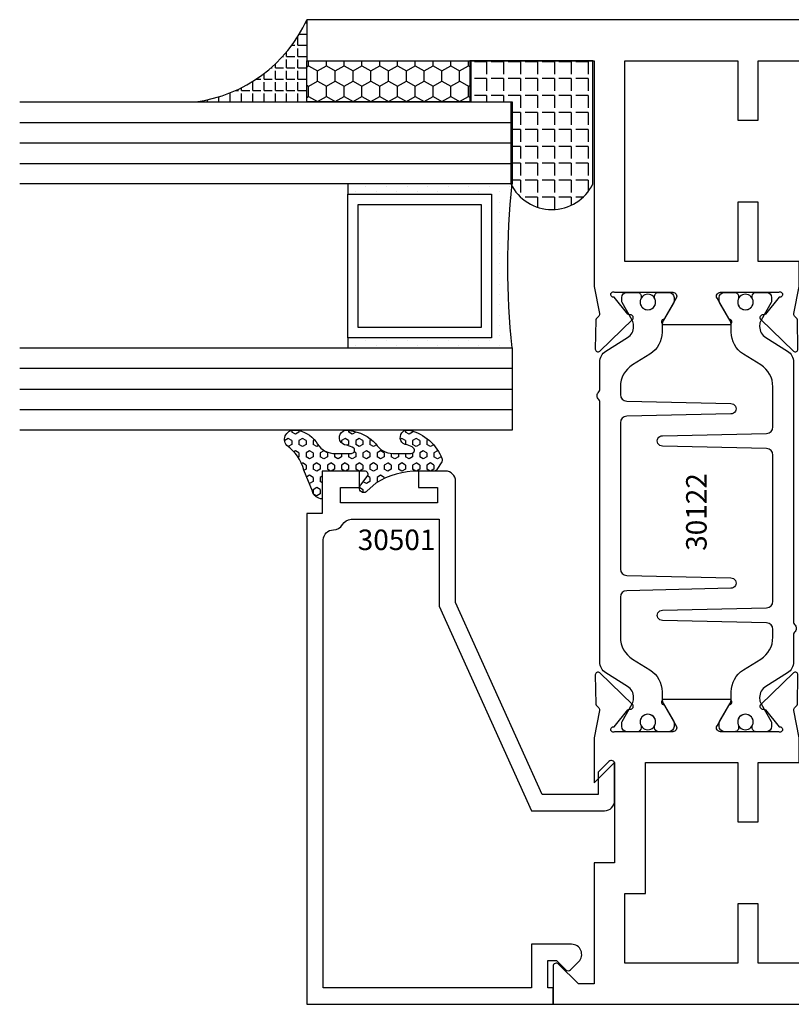
# Model space of a CAD drawing. Units: inches. Extents: x -12 to 186, y -91 to 4.
# Drawn here: x 13 to 15, y -79 to -76 of the extents above; entities that cross this region are included whole.
import ezdxf
from ezdxf.enums import TextEntityAlignment as Align

# ---------------------------------------------------------------- set-up
doc = ezdxf.new("R2010")
doc.units = ezdxf.units.IN
doc.header["$LTSCALE"] = 0.5
doc.header["$MEASUREMENT"] = 0
for name, color, linetype in [('Beads', 5, 'Continuous'), ('GLASS', 8, 'Continuous'), ('Object', 6, 'Continuous'), ('OBJECTS', 6, 'Continuous'), ('sealant', 1, 'Continuous'), ('Text', 4, 'Continuous'), ('VINYL', 6, 'Continuous')]:
    doc.layers.add(name, color=color, linetype=linetype)
doc.styles.get("Standard").update_dxf_attribs({"font": 'arial.ttf'})

# ---------------------------------------------------------------- blocks, each defined once
blk = doc.blocks.new('IB-2807')
at = {"color": 13, "ltscale": 0.5}
blk.add_lwpolyline([(-0.2916564662711636, -0.08221665809074707, -0.4073799803307416), (-0.2719768496507555, -0.06299199999999772), (0.1736830829841409, -0.06299200000000482, -0.4073799803307085), (0.1933626996045632, -0.08221665809075418), (0.2007870000001049, -0.3996055000000069, 1.000000000000142), (0.2322830000000948, -0.3996055000000034), (0.2397073003956365, -0.08221665809075063, -0.4073799803307408), (0.2593869170160588, -0.06299200000000127), (0.3814491121870418, -0.06299200000000482, -0.2586175843558856), (0.4482244192783966, -0.1000061571342847), (0.4812940614538377, -0.1529286473706719, 0.2586175843559083), (0.5480693685451996, -0.1899428045049518), (0.5683500338383993, -0.1899428045049518, -0.131652055654937), (0.5840979864426572, -0.1941624410234706), (0.638038949121686, -0.2253051453753194, 0.1316520556549324), (0.6419759372727469, -0.2263600545049513), (0.6535419999999306, -0.2263600545049513, 0.414213562373095), (0.6692899999999327, -0.210612054504951), (0.6692899999999327, -0.1791158182849486, 0.414213562373095), (0.657478999999924, -0.1673048182849506), (0.6511986081195147, -0.1673048182849488, -1.6961298002934), (0.6511980673190436, -0.1259661923009467), (0.657478999999924, -0.1259661923009485, 0.414213562373095), (0.6692899999999327, -0.1141551923009487), (0.6692899999999327, -0.08265955450495355, 0.414213562373095), (0.6535419999999306, -0.06691155450495145), (0.6419756074417791, -0.06691155450495145, 0.1316530737711172), (0.6380385919933644, -0.06796647939471967), (0.584098264467201, -0.099109104945871, -0.1316530737712209), (0.5683502026735425, -0.103328804504951), (0.5649722946239564, -0.103328804504951, -0.258617584355875), (0.5315846410782825, -0.08482172593781456), (0.4901466503536653, -0.0185070785671364, 0.2586175843558927), (0.4567589968079915, 0), (-0.3367232145247385, 0, -0.2134217652834673), (-0.3425921476096931, 0.002624666666665831, 0.4472135955000521), (-0.3660678799494832, 0.002624666666665831, -0.2134217652834543), (-0.3719368130344236, 0), (-0.4567589968079915, 0, 0.2586175843559007), (-0.4901466503536653, -0.01850707856713996), (-0.5315846410782825, -0.08482172593781456, -0.2586175843558749), (-0.5649722946239564, -0.103328804504951), (-0.5683501043609098, -0.103328804504951, -0.1316524644635349), (-0.5840981008084896, -0.09910914267353732), (-0.6380388084508226, -0.06796646996280131, 0.1316524644635058), (-0.6419758075627158, -0.0669115545049479), (-0.6535420275590695, -0.0669115545049479, 0.414213562373095), (-0.6692900275590716, -0.08265955450494644), (-0.6692900275590716, -0.1141551923009452, 0.4142135623731504), (-0.6574790275590701, -0.1259661923009467), (-0.6511981233421977, -0.1259661923009467, -1.696130134016092), (-0.6511986143318964, -0.1673048143479487), (-0.6574790275590701, -0.167304814347947, 0.414213562373095), (-0.6692900275590716, -0.1791158143479468), (-0.6692900275590716, -0.2106120230089488, 0.414213562373095), (-0.6535420275590695, -0.2263600230089473), (-0.6419758086373548, -0.2263600230089455, 0.1316525292357516), (-0.638038807788817, -0.2253051065484382), (-0.5840981951074227, -0.1941624703469884, -0.1316525292358009), (-0.5683501917132432, -0.1899428045049518), (-0.5480693685451996, -0.1899428045049518, 0.2586175843558967), (-0.4812940614538377, -0.1529286473706719), (-0.4482244192783895, -0.1000061571342741, -0.2586175843559043), (-0.3814491121870276, -0.06299199999999772), (-0.3576806836826592, -0.06299199999999772, -0.4073799803307417), (-0.338001067062244, -0.08221665809074707), (-0.3305767666667094, -0.3996055000000069, 1.000000000000142), (-0.2990807666667052, -0.3996055000000034)], format="xyb", close=True, dxfattribs=at)
for centre, radius in [((-0.6397625275590713, -0.1466356391509436), 0.02362199999999978), ((0.6397624999999323, -0.1466356548989385), 0.02362199999999975)]:
    blk.add_circle(centre, radius, dxfattribs=at)
blk = doc.blocks.new('T30122')
for points in [[(0.8949915780176951, 1.358988177443976, 0.2914734195860816), (0.9032157386979875, 1.360977815565562), (0.9090937535533925, 1.367085982738004, -0.1989123673796302), (0.9146162222107392, 1.369498693186202), (1.003684123113146, 1.371208927831347, -0.6681786379192202), (1.009508921399245, 1.357876509101004), (0.9131870243286571, 1.257783150348473, -0.7332303362629716), (0.8997341787187878, 1.264461192702868, 0.2679491924310681), (0.8968995545890337, 1.271807282142575), (0.8450027877428354, 1.313682652116924, 1.526198365857901), (0.8304183163157504, 1.312548893952112), (0.8304183163157433, 1.134843077191519, 0.5773502691897564), (0.8481348163157492, 1.124614451147423), (0.9099800160602243, 1.160320793867982, 0.1826758136818114), (0.913506166187986, 1.164629645603242, -0.849635366392467), (0.9288433163157492, 1.162119413309114), (0.928840000000001, 0.962880590331423, -0.849635366392477), (0.9135028498722377, 0.9603703580372809, 0.182675813681714), (0.909976699744476, 0.9646792097725694), (0.8481314999999938, 1.000385552493114, 0.5773502691895462), (0.8304150000000021, 0.9901569264490178), (0.8304183163157433, 0.812451109688439, 1.526198365858283), (0.8450027877428425, 0.8113173515236127), (0.8968995545890337, 0.8531927214979618, 0.2679491924310681), (0.8997341787187878, 0.860538810937669, -0.7332303362626751), (0.9131870243286571, 0.8672168532920637), (1.009508921399245, 0.7671234945395327, -0.6681786379192234), (1.003684123113146, 0.7537910758091897), (0.9146162222107392, 0.7555013104543349, -0.1989123673796302), (0.9090937535533925, 0.7579140209025326), (0.9032157386979875, 0.7640221880749749, 0.2914734195860815), (0.8949915780176951, 0.7660118261965607), (0.8124549958216534, 0.7505314016652562, -0.04638501122915437), (0.8067402459996913, 0.7500001174291668), (0.7366650000000021, 0.750002052047023), (0.7366650000000021, 0.8749999875207806), (0.555832500000399, 0.874999987520809), (0.555832500000399, 0.9374999875207379), (0.7366650000000021, 0.9374999875207379), (0.7366650046578513, 1.281247939119524), (0.1250000000007958, 1.281247951593514), (0.1250000000007958, 0.9375), (0.305832500000399, 0.9375000000000142), (0.305832500000399, 0.8749999783586446), (0.1250000000007958, 0.8749999783586446), (0.1250000000007958, 0.3022628544376573, -0.9999999999999999), (0.0780000000003156, 0.3022628544376573), (0.0780000000003156, 0.3262628544376582), (0.04698821860881708, 0.3262628544376582), (0.04698821860881708, 0.05126285443765255), (0.0780000000003156, 0.05126285443765255), (0.0780000000003156, 0.07526285443765346, -0.9999999999999999), (0.1250000000007958, 0.07526285443765346), (0.1250000000007958, 0), (0, 0), (0, 2.250000000000057), (0.1252500000017562, 2.250000000000057), (0.1252500000017562, 1.374997951593514), (0.8067402459996913, 1.37499988621137, -0.04638501122915426), (0.8124549958216534, 1.374468601975281)], [(2.877428932188195, 1.482928932188145, -0.6681786379191457), (2.884500000000116, 1.5), (3, 1.5), (3, 0), (2.874999999999204, 0), (2.874999999999204, 0.0752628544394156, -0.9999999999999999), (2.921999999999684, 0.0752628544394156), (2.921999999999684, 0.0512628544394147), (2.953011781391183, 0.0512628544394147), (2.953011781391183, 0.3262628544394204), (2.921999999999684, 0.3262628544394204), (2.921999999999684, 0.302262854439391, -0.9999999999999999), (2.874999999999204, 0.302262854439391), (2.874999999999233, 0.8750000000000568), (2.694182500885987, 0.8750000086641876), (2.694182499113253, 0.9375000027150691), (2.874999999999233, 0.9375), (2.87499999357442, 1.281247951593514), (2.874999999999233, 1.281247951593514), (2.662685004495529, 1.281247946904472), (2.662685004495529, 1.218747951743481), (2.263364999906628, 1.218747951593514), (2.263365000000007, 0.9375000178598043), (2.444182500885987, 0.937500026523935), (2.444182500885987, 0.8750000027109337), (2.263365000000007, 0.874999994046803), (2.263365000000007, 0.7500020519554624), (2.193293070316059, 0.7500001174291668, -0.04638501122915437), (2.187578320494097, 0.7505314016652562), (2.105041738298056, 0.7660118261965607, 0.2914734195860816), (2.096817577617763, 0.7640221880749749), (2.090939562762358, 0.7579140209025326, -0.1989123673796301), (2.085417094105011, 0.7555013104543349), (1.996349193202605, 0.7537910758091897, -0.66817863791922), (1.990524394916505, 0.7671234945395327), (2.086846291987094, 0.8672168532920637, -0.7332303362626754), (2.100299137596963, 0.860538810937669, 0.267949192431068), (2.103133761726717, 0.8531927214979618), (2.155030528572915, 0.8113173515236127, 1.526198365858054), (2.169615000000007, 0.812451109688439), (2.169618316315749, 0.9901569264490178, 0.577350269189446), (2.151901816315757, 1.000385552493114), (2.090056616571275, 0.9646792097725694, 0.1826758136817326), (2.08653046644352, 0.9603703580372809, -0.8496353663924768), (2.071193316315757, 0.962880590331423), (2.071190000000001, 1.162119413309114, -0.849635366392467), (2.086527150127765, 1.164629645603242, 0.1826758136817929), (2.090053300255533, 1.160320793867982), (2.151898500000001, 1.124614451147423, 0.5773502691897564), (2.169615000000007, 1.134843077191519), (2.169615000000007, 1.312548893952098, 1.526198365859409), (2.155030528572915, 1.313682652116924), (2.103133761726717, 1.271807282142575, 0.267949192431068), (2.100299137596963, 1.264461192702868, -0.7332303362626754), (2.086846291987094, 1.257783150348473), (1.990524394916505, 1.357876509101004, -0.66817863791922), (1.996349193202605, 1.371208927831347), (2.085417094105011, 1.369498693186202, -0.1989123673796301), (2.090939562762358, 1.367085982738004), (2.096817577617763, 1.360977815565562, 0.2914734195860816), (2.105041738298056, 1.358988177443976), (2.187578320494097, 1.374468601975281, -0.04638501122915432), (2.193293070316059, 1.37499988621137), (2.325364515077965, 1.374999511286305), (2.263364999875492, 1.312499999993477), (2.568964999875291, 1.312499999993477), (2.568964999875291, 1.375000044126708), (2.9375, 1.37500004413323), (2.9375, 1.422857864376283)]]:
    blk.add_lwpolyline(points, format="xyb", close=True)
blk.add_blockref('IB-2807', (1.500023343874815, 1.357733824280317))
at = {"rotation": 180}
blk.add_blockref('IB-2807', (1.500023343874815, 0.7672661793602238), dxfattribs=at)
blk = doc.blocks.new('30-hb-o')
at = {"layer": 'sealant'}
h = blk.add_hatch(dxfattribs=at)
h.set_pattern_fill('ANGLE', color=256, scale=0.1875, style=0)
h.set_pattern_definition([(180, (-97.90693696712334, 65.03735315816743), (0, 0.0515625), [0.03750000000000001, -0.0140625]), (90, (-97.90693696712334, 65.03735315816743), (0.0515625, 3.157188255948317e-18), [0.03750000000000001, -0.0140625])])
edge = h.paths.add_edge_path()
edge.add_arc((-1.381563101565745, -0.5169322676735533), 1.256360663762691, 359.5014453208419, 360.4985546791581)
edge.add_line((-0.1252500000017562, -0.5060002830001054), (-0.1252500000017562, -0.5000001430001362))
edge.add_line((-0.1252500000017562, -0.5000001430001362), (-0.2502500000017562, -0.5000001430001362))
edge.add_line((-0.2502500000017562, -0.5000001430001362), (-0.2502510000018674, -0.6250000000000568))
edge.add_line((-0.2502510000018674, -0.6250000000000568), (-0.5002500000017562, -0.6250000000000568))
edge.add_arc((-0.4393032918844482, -0.750007905636169), 0.139073641290733, 115.9912163242692, 244.0079128044664)
edge.add_line((-0.5002519000612438, -0.8750148848940285), (-0.1252500000017562, -0.875002048406543))
edge.add_line((-0.1252500000017562, -0.875002048406543), (-0.1252500000017562, -0.5278642523470012))
blk.add_lwpolyline([(-0.1252500000017562, -0.5278642523470012), (-0.1252500000017562, -0.5278642523470012, 0.004350737777542966), (-0.1252500000017562, -0.5060002830001054), (-0.1252500000017562, -0.5000001430001362), (-0.2502500000017562, -0.5000001430001362), (-0.2502510000018674, -0.6250000000000568), (-0.5002500000017562, -0.6250000000000568, 0.6249706546296011), (-0.5002519000612438, -0.8750148848940285), (-0.1252500000017562, -0.875002048406543)], format="xyb", close=True, dxfattribs=at)
blk = doc.blocks.new('30501-16-go')
at = {"layer": 'GLASS'}
h = blk.add_hatch(dxfattribs=at)
h.set_pattern_fill('DOTS', color=256, scale=0.5, style=0)
h.set_pattern_definition([(0, (-99.14109194399175, -0.2230551489716959), (0.015625, 0.03125), [0, -0.03125])])
edge = h.paths.add_edge_path()
edge.add_line((-0.5002510000017537, -0.625), (-0.5002510000017537, -0.125))
edge.add_line((-0.5002510000017537, -0.125), (-0.5315000000017562, -0.125))
edge.add_line((-0.5315000000017562, -0.125), (-0.5315000000017562, -0.5625))
edge.add_line((-0.5315000000017562, -0.5625), (-0.9690000000017562, -0.5625))
edge.add_line((-0.9690000000017562, -0.5625), (-0.9690000000017562, -0.125))
edge.add_line((-0.9690000000017562, -0.125), (-1.000251000001754, -0.125))
edge.add_line((-1.000251000001754, -0.125), (-1.000251000001754, -0.625))
edge.add_arc((-0.7502510000017537, -3.117515968123314), 2.505022125920191, 84.27237406377827, 95.72762593622161, ccw=False)
at = {"layer": 'Object'}
h = blk.add_hatch(dxfattribs=at)
h.set_pattern_fill('HONEY', color=256, scale=0.25, style=0)
h.set_pattern_definition([(360, (-107.0690796476113, 49.21552260991035), (0.046875, -0.02706329375000001), [0.03125, -0.0625]), (240, (-107.0690796476113, 49.21552260991035), (-0.04687499989758061, -0.02706329392739556), [0.03124999999999998, -0.06249999999999995]), (300.0000000000001, (-107.0690796476113, 49.21552260991035), (1.024193753747953e-10, -0.05412658767739557), [-0.0625, 0.03125])])
h.paths.add_polyline_path([(-0.1252500000017562, 0), (-0.1252500000017562, -0.5), (-0.2502500000017562, -0.5), (-0.2502500000017562, 0)])
at = {"layer": 'sealant'}
h = blk.add_hatch(dxfattribs=at)
h.set_pattern_fill('ANGLE', color=256, scale=0.125, style=0)
h.set_pattern_definition([(360, (-107.069329647613, 49.21552260991054), (-4.209584341264422e-18, -0.034375), [0.025, -0.009375]), (270, (-107.069329647613, 49.21552260991054), (-0.034375, 2.104792170632211e-18), [0.025, -0.009375])])
edge = h.paths.add_edge_path()
edge.add_ellipse((0.1801081508687759, 0.3943889205008446), major_axis=(-0.3369157108243496, 0.2737835439382413), ratio=0.9986172314592467, start_angle=46.3769069553144, end_angle=104.533571542264)
edge.add_line((-4.263256414560601e-14, 1.84741111297626e-13), (-0.1250000000000426, 1.84741111297626e-13))
edge.add_line((-0.1250000000000426, 1.84741111297626e-13), (-0.2502500000017562, 0))
edge.add_line((-0.2502500000017562, 0), (-0.2502500000017989, 0.3397213324854675))
at = {"layer": 'VINYL'}
h = blk.add_hatch(dxfattribs=at)
h.set_pattern_fill('HEX', color=256, scale=0.1, style=0)
h.set_pattern_definition([(180, (-50.25451555461525, 8.899193399485341), (0, 0.0216506351), [0.0125, -0.025]), (60.00000000000001, (-50.25451555461525, 8.899193399485341), (0.01875000000466704, -0.01082531755), [0.01249999999999999, -0.02499999999999998]), (120, (-50.26701555461524, 8.899193399485341), (0.01875000000466704, 0.01082531755), [0.0125, -0.025])])
edge = h.paths.add_edge_path()
edge.add_arc((-1.41192775715156, 0.1467713772901362), 0.1433046756552334, 286.0291523776522, 323.3676805344812)
edge.add_arc((-1.278743160912057, 0.03932814657699168), 0.0284941609102994, -10.097290193875779, 129.6586147253133, ccw=False)
edge.add_arc((-1.334948394817474, 0.04098697923190286), 0.08452042674760295, 305.4297651112602, 355.4843346833429, ccw=False)
edge.add_arc((-1.255586650844251, -0.08704414117038084), 0.06649903744625356, 117.1692913148406, 173.4908034137713)
edge.add_line((-1.321657013719971, -0.07950563132109778), (-1.321657013719971, -0.135580717266734))
edge.add_arc((-1.311657013719994, -0.135580717266734), 0.00999999999997181, 180.0000000000154, 311.409889502019)
edge.add_arc((-1.388366015324806, -0.09644881790612203), 0.0954846722096565, 330.7664842507764, 344.7179919357683)
edge.add_arc((-1.273254921149174, -0.1219984282356421), 0.02300592114741229, -19.78724001729148, 179.0468466260029, ccw=False)
edge.add_arc((-1.382213408332035, -0.1141372562539118), 0.1315402677705785, 313.1595115276721, 353.1673451862648, ccw=False)
edge.add_arc((-1.261657013719983, -0.2617126980050273), 0.05999999999999163, 120.6401506698768, 180.0000000000244)
edge.add_line((-1.321657013719971, -0.2617126980050557), (-1.321657013719971, -0.3177877839506777))
edge.add_arc((-1.311657013719966, -0.3177877839506777), 0.01000000000000978, 179.9999999999669, 311.4098895019706)
edge.add_arc((-1.344592456990753, -0.2940928111508896), 0.05037177339758105, 321.7353959822304, 347.160986704599)
edge.add_arc((-1.272902357497884, -0.3071358387529699), 0.02265335749612774, -12.382746029746784, 175.3162141011454, ccw=False)
edge.add_arc((-1.386917335607663, -0.2807249912180225), 0.1396860617773839, 290.00140514612144, 347.0647637475637, ccw=False)
edge.add_arc((-1.341710607353633, -0.4023221824730285), 0.009999999999993561, 238.3691089050635, 284.9036154578284, ccw=False)
edge.add_line((-1.346955057748517, -0.4108366254997691), (-1.370493450396623, -0.3963382100156707))
edge.add_arc((-1.365249000001754, -0.387823766988916), 0.01000000000001066, 179.9999999999383, 238.3691089051507, ccw=False)
edge.add_line((-1.375249000001759, -0.3878237669889018), (-1.375249000001759, -0.3399999999950296))
edge.add_arc((-1.618008309349946, -0.3382824862889464), 0.2427653849471604, 359.5946411076302, 392.0028613414583)
edge.add_line((-1.412138011651564, -0.2096261508284698), (-1.435907037473754, -0.1837503730149024))
edge.add_arc((-1.427483771371826, -0.1732202140738366), 0.01348464531042783, 33.79700200013582, 231.3430486128991, ccw=False)
edge.add_line((-1.416277848047443, -0.1657193513503898), (-1.389100831393478, -0.1856496620491157))
edge.add_arc((-1.385249000001764, -0.176421260512015), 0.01000000000000897, 247.3448897647274, 359.9999999999825)
edge.add_line((-1.375249000001759, -0.176421260512015), (-1.375249000001759, -0.04699999999502324))
edge.add_line((-1.375249000001759, -0.04699999999502324), (-1.459898729340182, -0.04699999999502324))
edge.add_arc((-1.42867863760388, -0.04699999999493798), 0.03122009173629769, 105.00000000014921, 180.00000000015, ccw=False)
edge.add_line((-1.436758991935164, -0.01684370708775873), (-1.372357550831623, 0.009038197422498229))
at = {"layer": 'Beads'}
blk.add_lwpolyline([(-1.472249000001796, -0.3974999999950342), (-1.472249000001767, -0.1024999999950182), (-1.42524900000177, -0.1024999999950182), (-1.42524900000177, -0.1599999999950228), (-1.375249000001759, -0.1599999999950228), (-1.375249000001759, -0.04699999999502324), (-1.504249000001778, -0.04699999999502324), (-1.504249000001778, 4.973799150320701e-12), (-3, 4.845901457883883e-12), (-3, -0.7500000000000568), (-2.949999999999989, -0.7500000000000568), (-2.949999999999989, -0.7340000000000657), (-2.867000000000019, -0.7340000000065601), (-2.867000000000004, -0.7608578643828281), (-2.895071067811884, -0.7889289321946933, 0.414213562373095), (-2.895071067811884, -0.8030710678184221), (-2.869920310216784, -0.8282218254135074, 0.6681786379193155), (-2.816999999999993, -0.8063015151967363), (-2.817000000000007, -0.6840000000065629), (-2.949999999999989, -0.6840000000000543), (-2.949999999999989, -0.04999999999515126), (-1.585249000001795, -0.04999999999502336, -0.414213562373095), (-1.554249000001789, -0.08099999999502927, 0.2729194727216536), (-1.53824900000177, -0.1081293199275279, -0.2729194727218499), (-1.522249000001779, -0.1352586398600408), (-1.522249000001779, -0.402999999995032), (-1.787004845670552, -0.4029999999950746), (-2.410364999875469, -0.6842033922563502), (-2.410364999875469, -0.9065000000065595, 0.4142135623726588), (-2.379364999875477, -0.9375000000065654), (-2.267064999875487, -0.9375000000065512, 0.6681786379187921), (-2.259993932063622, -0.9204289321946817), (-2.29292286425175, -0.887500000006554), (-2.360364999875472, -0.887500000006554), (-2.360364999875472, -0.7165000000065618), (-1.776249000001755, -0.4529999999976155), (-1.406249000001765, -0.4529999999950292, 0.414213562373095), (-1.375249000001759, -0.4219999999950232), (-1.375249000001759, -0.3399999999950296), (-1.42524900000177, -0.3399999999950296), (-1.42524900000177, -0.3974999999950342)], format="xyb", close=True, dxfattribs=at)
at = {"layer": 'GLASS'}
for p, q in [((-1.187749500001757, 0.8750000000000142), (-1.187749500001757, -0.625)), ((-1.125251000001754, 0.875), (-1.125251000001754, -0.625)), ((-1.062751000001754, -0.625), (-1.062751000001754, 0.875)), ((-0.4377510000017537, 0.875), (-0.4377510000017537, -0.625)), ((-0.3752510000017537, 0.875), (-0.3752510000017537, -0.625)), ((-0.3127510000017537, 0.875), (-0.3127510000017537, -0.625)), ((-0.9690000000017562, -0.125), (-0.5315000000017562, -0.125))]:
    blk.add_line(p, q, dxfattribs=at)
for points in [[(-1.000251000001754, 0.875), (-1.000251000001754, -0.625), (-1.250249000001759, -0.625), (-1.250249000001759, 0.875)], [(-0.2502500000017562, 0.875), (-0.2502500000017562, -0.625), (-0.5002510000017537, -0.625), (-0.5002510000017537, 0.875)]]:
    blk.add_lwpolyline(points, dxfattribs=at)
blk.add_lwpolyline([(-0.5002510000017537, -0.625), (-0.5002510000017537, -0.125), (-0.5315000000017562, -0.125), (-0.5315000000017562, -0.5625), (-0.9690000000017562, -0.5625), (-0.9690000000017562, -0.125), (-1.000251000001754, -0.125), (-1.000251000001754, -0.625, -0.05002463118749873)], format="xyb", close=True, dxfattribs=at)
blk.add_lwpolyline([(-0.5627500000017562, -0.53125), (-0.9377500000017562, -0.53125), (-0.9377500000017562, -0.15625), (-0.5627500000017562, -0.15625)], close=True, dxfattribs=at)
at = {"layer": 'Object'}
blk.add_lwpolyline([(-0.1252500000017562, 0), (-0.1252500000017562, -0.5), (-0.2502500000017562, -0.5), (-0.2502500000017562, 0), (-0.1252500000017562, 0)], dxfattribs=at)
at = {"layer": 'sealant'}
blk.add_arc((0.1807491105574996, 0.3951776800662685), 0.4345522290702096, 187.3319222010467, 245.4212621230874, dxfattribs=at)
at = {"layer": 'VINYL', "linetype": 'Continuous'}
blk.add_lwpolyline([(-1.372357550831623, 0.009038197422498229, 0.1643769935330663), (-1.296928473669979, 0.06126468244477223, -0.6986214630372222), (-1.250690332586643, 0.034332545619435, -0.2219444830041278), (-1.285951518662088, -0.02788252537362723, 0.250818594464682), (-1.321657013719971, -0.07950563132109778), (-1.321657013719971, -0.135580717266734, 0.6457529643032266), (-1.3050426004408, -0.1430806863980933, 0.06095024373500121), (-1.296257658979286, -0.1216157270987708, -1.179515117391182), (-1.251607357381204, -0.1297865853188398, -0.1763622244263466), (-1.292235681649402, -0.2100895920575852, 0.2649576977510799), (-1.321657013719971, -0.2617126980050557), (-1.321657013719971, -0.3177877839506777, 0.6457529643032266), (-1.305042600440743, -0.3252877530820797, 0.1113974589737611), (-1.295480064891464, -0.3052860456031112, -1.069548615484547), (-1.250775987341953, -0.3119936520027835, -0.2542619523630954), (-1.339138669628028, -0.4119857809919836, -0.2058822190263722), (-1.346955057748517, -0.4108366254997691), (-1.370493450396623, -0.3963382100156707, -0.260336561174738), (-1.375249000001759, -0.3878237669889018), (-1.375249000001759, -0.3399999999950296, 0.1423576699334584), (-1.412138011651564, -0.2096261508284698), (-1.435907037473754, -0.1837503730149024, -1.166164299148105), (-1.416277848047443, -0.1657193513503898), (-1.389100831393478, -0.1856496620491157, 0.5353816091563369), (-1.375249000001759, -0.176421260512015), (-1.375249000001759, -0.04699999999502324), (-1.459898729340182, -0.04699999999502324, -0.3394542588633798), (-1.436758991935164, -0.01684370708775873)], format="xyb", close=True, dxfattribs=at)
at = {"layer": 'Text', "flags": 8}
blk.add_attdef('30501', text='', height=0.0625, rotation=90, dxfattribs=at).set_placement((-1.585601660301919, -0.2609396599612808), align=Align.MIDDLE_CENTER)

msp = doc.modelspace()

# ---------------------------------------------------------------- block references
ref = msp.add_blockref('30501-16-go', (13.51185146497757, -75.71005104668676), dxfattribs=dict(rotation=90.00000000000001))
ref.add_attrib('30501', '30501', dxfattribs={"layer": 'Text', "height": 0.0625}).set_placement((13.78515469929084, -77.29480004668854), align=Align.MIDDLE_CENTER)
at = {"rotation": 90.00000000000001}
msp.add_blockref('30-hb-o', (13.50825136915469, -75.71005104668698), dxfattribs=at)
at = {"layer": 'OBJECTS', "xscale": -1, "rotation": 90}
msp.add_blockref('T30122', (15.76185146836799, -75.71005104668698), dxfattribs=at)

# ---------------------------------------------------------------- texts
at = {"layer": 'Text'}
msp.add_text('30122', height=0.0625, rotation=90, dxfattribs=at).set_placement((14.69849880624758, -77.2100277028122), align=Align.MIDDLE_CENTER)

doc.saveas('drawing.dxf')
